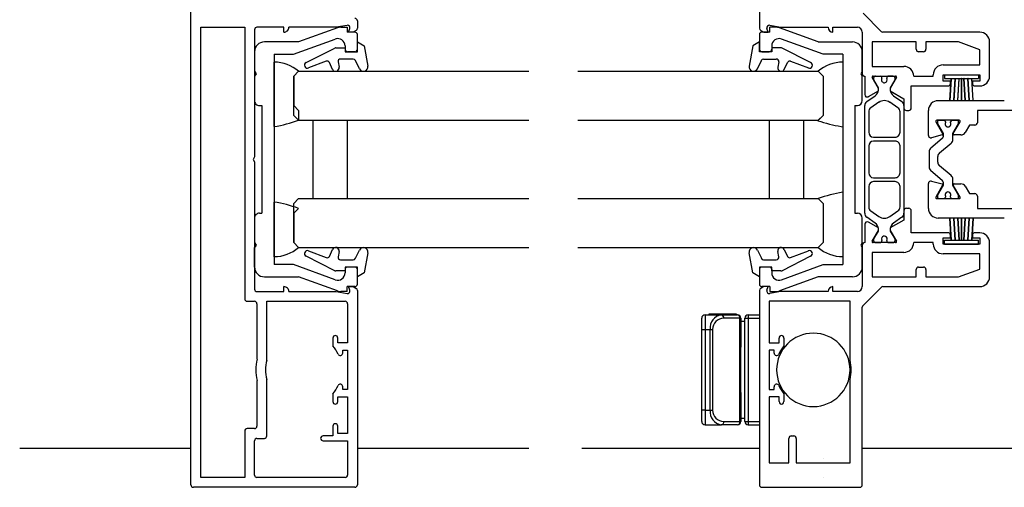
# Model space of a CAD drawing. Units: millimetres. Extents: x 13 to 1710, y 207 to 1123.
# Drawn here: x 920 to 1121, y 445 to 541 of the extents above; entities that cross this region are included whole.
import ezdxf

# ---------------------------------------------------------------- set-up
doc = ezdxf.new("R2010")
doc.units = ezdxf.units.MM
doc.linetypes.add('SLD-Solid', pattern=[0])
doc.layers.add('CenBlock', color=6, linetype='Continuous')

msp = doc.modelspace()

# ---------------------------------------------------------------- linework, layer by layer
at = {"color": 7, "linetype": 'Continuous', "lineweight": 25}
for p, q in [((1070.87, 578.65), (1070.87, 538.94)), ((954.75, 445.65), (954.75, 563.15)), ((1095.72, 538.29), (1092.02, 542)), ((956.75, 539.15), (965.75, 539.15)), ((956.75, 447.15), (956.75, 539.15)), ((965.75, 539.15), (965.75, 483.65)), ((973.75, 539.15), (968.25, 539.15)), ((973.75, 538.15), (973.75, 539.15)), ((984.43, 539.15), (974.75, 539.15)), ((984.66, 539.03), (976.75, 536.15)), ((986.66, 539.54), (984.43, 539.15)), ((985.34, 539.15), (986.65, 539.15)), ((986.65, 539.15), (986.65, 538.15)), ((988.75, 540.45), (988.75, 538.94)), ((1072.96, 539.55), (1075.25, 539.15)), ((1072.97, 538.15), (1072.97, 539.15)), ((1074.28, 539.15), (1072.97, 539.15)), ((1082.87, 536.15), (1074.96, 539.03)), ((1075.25, 539.15), (1084.87, 539.15)), ((1085.87, 539.15), (1090.87, 539.15)), ((1085.87, 538.15), (1085.87, 539.15)), ((967.75, 538.65), (967.75, 512.67)), ((988.25, 538.15), (986.65, 538.15)), ((986.95, 538.15), (987.21, 538.88)), ((987.88, 538.15), (986.95, 538.15)), ((988.5, 538.5), (987.88, 538.15)), ((988.75, 534.65), (988.75, 537.65)), ((1070.87, 537.65), (1070.87, 534.65)), ((1071.12, 538.5), (1071.74, 538.15)), ((1072.97, 538.15), (1071.37, 538.15)), ((1071.74, 538.15), (1072.67, 538.15)), ((1072.67, 538.15), (1072.4, 538.89)), ((1091.87, 538.15), (1091.87, 529.65)), ((1115.87, 538.15), (1096.08, 538.15)), ((976.75, 536.15), (969.75, 536.15)), ((975.73, 533.65), (984.23, 536.74)), ((978.3, 531.93), (984.14, 534.9)), ((984.36, 534.95), (986.25, 534.95)), ((986.25, 535.33), (986.25, 534.65)), ((986.25, 534.95), (986.25, 534.15)), ((988.75, 534.15), (988.75, 536.15)), ((988.75, 536.15), (990.13, 535.35)), ((990.13, 535.35), (990.86, 531.2)), ((1069.49, 535.35), (1068.75, 531.2)), ((1070.87, 536.15), (1069.49, 535.35)), ((1070.87, 534.15), (1070.87, 536.15)), ((1073.37, 535.33), (1073.37, 534.65)), ((1073.37, 534.95), (1073.37, 534.15)), ((1075.26, 534.95), (1073.37, 534.95)), ((1083.89, 533.65), (1075.38, 536.74)), ((1081.32, 531.93), (1075.47, 534.9)), ((1082.87, 536.15), (1089.87, 536.15)), ((1093.87, 536.15), (1093.87, 531.15)), ((1102.87, 536.15), (1093.87, 536.15)), ((1102.87, 534.65), (1102.87, 536.15)), ((1111.52, 536.15), (1104.87, 536.15)), ((1104.87, 536.15), (1104.87, 534.65)), ((1115.87, 534.56), (1111.52, 536.15)), ((1117.87, 529.15), (1117.87, 536.15)), ((967.75, 534.15), (967.75, 530.17)), ((971.75, 533.65), (975.73, 533.65)), ((971.75, 533.65), (971.75, 490.65)), ((986.25, 534.15), (988.75, 534.15)), ((988.25, 534.15), (986.75, 534.15)), ((1073.37, 534.15), (1070.87, 534.15)), ((1071.37, 534.15), (1072.87, 534.15)), ((1087.87, 533.65), (1083.89, 533.65)), ((1087.87, 533.65), (1087.87, 490.65)), ((1091.87, 530.17), (1091.87, 534.15)), ((1104.37, 534.15), (1103.37, 534.15)), ((1115.87, 531.45), (1115.87, 534.56)), ((971.75, 518.86), (971.75, 532.02)), ((982.39, 532.21), (978.77, 530.83)), ((983.68, 530.55), (983.03, 531.96)), ((984.81, 532.06), (985.01, 530.97)), ((987.92, 532.65), (985.31, 532.65)), ((989.16, 530.67), (988.37, 532.36)), ((1070.46, 530.67), (1071.25, 532.36)), ((1071.7, 532.65), (1074.31, 532.65)), ((1074.8, 532.06), (1074.61, 530.97)), ((1075.94, 530.55), (1076.59, 531.96)), ((1077.22, 532.21), (1080.85, 530.83)), ((1087.87, 532.02), (1087.87, 518.83)), ((1093.87, 531.15), (1100.37, 531.15)), ((1108.37, 531.45), (1115.87, 531.45)), ((967.75, 530.17), (968.05, 529.65)), ((968.05, 529.65), (967.75, 529.13)), ((967.75, 529.13), (967.75, 524.15)), ((976.75, 530.15), (975.75, 529.15)), ((976.75, 530.15), (975.75, 529.15)), ((975.75, 529.15), (975.75, 523.15)), ((975.75, 521.15), (975.75, 529.15)), ((976.75, 530.15), (1023.77, 530.15)), ((1033.77, 530.15), (1082.87, 530.15)), ((1083.87, 529.15), (1082.87, 530.15)), ((1083.87, 529.15), (1082.87, 530.15)), ((1083.87, 529.15), (1083.87, 521.12)), ((1083.87, 529.15), (1083.87, 521.15)), ((1091.87, 530.17), (1091.57, 529.65)), ((1091.57, 529.65), (1091.87, 529.13)), ((1091.87, 524.15), (1091.87, 529.13)), ((1092.37, 529.15), (1092.37, 525.4)), ((1094.07, 529.15), (1098.67, 529.15)), ((1094.55, 529.15), (1095.55, 529.15)), ((1098.2, 529.15), (1097.2, 529.15)), ((1102.37, 529.15), (1106.37, 529.15)), ((1106.37, 529.15), (1106.37, 529.45)), ((1108.37, 529.45), (1115.87, 529.45)), ((1108.37, 528.15), (1108.37, 529.45)), ((1108.67, 529.45), (1108.67, 528.65)), ((1108.67, 529.45), (1115.57, 529.45)), ((1115.57, 529.45), (1115.57, 528.65)), ((1115.87, 529.45), (1115.87, 528.15)), ((1095.17, 526.64), (1093.9, 528.85)), ((1094.25, 528.4), (1094.25, 528.85)), ((1095.17, 526.79), (1094.25, 528.4)), ((1095.85, 528.69), (1095.85, 528.85)), ((1096.9, 528.85), (1096.9, 528.69)), ((1098.84, 528.85), (1097.57, 526.64)), ((1098.5, 528.4), (1097.57, 526.79)), ((1098.5, 528.85), (1098.5, 528.4)), ((1101.87, 527.15), (1109.37, 527.15)), ((1101.87, 522.65), (1101.87, 527.15)), ((1109.87, 528.15), (1108.37, 528.15)), ((1108.67, 528.65), (1115.57, 528.65)), ((1109.76, 524.15), (1110.02, 528.65)), ((1109.81, 524.14), (1110.07, 528.64)), ((1109.87, 527.65), (1109.87, 528.15)), ((1110.07, 528.64), (1110.02, 528.65)), ((1110.56, 524.15), (1110.82, 528.65)), ((1110.61, 524.14), (1110.87, 528.64)), ((1110.87, 528.64), (1110.82, 528.65)), ((1111.36, 524.15), (1111.62, 528.65)), ((1111.41, 524.14), (1111.67, 528.64)), ((1111.67, 528.64), (1111.62, 528.65)), ((1112.12, 524.15), (1112.12, 528.65)), ((1112.17, 528.65), (1112.12, 528.65)), ((1112.17, 524.15), (1112.17, 528.65)), ((1112.88, 524.15), (1112.62, 528.65)), ((1112.67, 528.65), (1112.62, 528.65)), ((1112.93, 524.15), (1112.67, 528.65)), ((1113.68, 524.15), (1113.42, 528.65)), ((1113.47, 528.65), (1113.42, 528.65)), ((1113.73, 524.15), (1113.47, 528.65)), ((1114.27, 528.65), (1114.22, 528.65)), ((1114.48, 524.15), (1114.22, 528.65)), ((1114.53, 524.15), (1114.27, 528.65)), ((1114.37, 528.15), (1114.37, 527.65)), ((1115.87, 528.15), (1114.37, 528.15)), ((1114.87, 527.15), (1115.87, 527.15)), ((1092.8, 523.95), (1094.53, 525.16)), ((1093.12, 524.97), (1095.15, 526.14)), ((1095.15, 526.14), (1095.17, 526.64)), ((1095.17, 526.39), (1095.17, 526.79)), ((1097.57, 526.79), (1097.57, 526.39)), ((1097.57, 526.64), (1097.59, 526.14)), ((1097.59, 526.14), (1100.37, 524.53)), ((1098.21, 525.16), (1099.94, 523.95)), ((968.75, 523.15), (969.25, 523.15)), ((969.25, 523.15), (969.25, 501.15)), ((975.75, 523.15), (976.75, 522.15)), ((1090.37, 523.15), (1090.87, 523.15)), ((1090.37, 523.15), (1090.37, 501.15)), ((1092.37, 501.17), (1092.37, 523.13)), ((1095.22, 523.81), (1093.6, 522.67)), ((1099.14, 522.67), (1097.52, 523.81)), ((1100.37, 524.53), (1100.37, 522.65)), ((1100.37, 523.13), (1100.37, 501.17)), ((1107.37, 524.15), (1120.87, 524.15)), ((1109.76, 524.15), (1109.81, 524.14)), ((1110.56, 524.15), (1110.61, 524.14)), ((1111.36, 524.15), (1111.41, 524.14)), ((1112.12, 524.15), (1112.17, 524.15)), ((1112.88, 524.15), (1112.93, 524.15)), ((1113.68, 524.15), (1113.73, 524.15)), ((1114.48, 524.15), (1114.53, 524.15)), ((975.75, 521.15), (976.75, 520.15)), ((976.75, 522.15), (976.75, 520.15)), ((1082.8, 520.05), (1083.87, 521.12)), ((1082.87, 520.15), (1083.87, 521.15)), ((1093.17, 521.86), (1093.17, 517.7)), ((1099.57, 517.7), (1099.57, 521.86)), ((1100.87, 522.15), (1101.37, 522.15)), ((1105.37, 517.06), (1105.37, 522.15)), ((1126.87, 522.15), (1115.37, 522.15)), ((1115.37, 522.15), (1115.37, 519.65)), ((976.75, 520.15), (1023.77, 520.15)), ((979.75, 504.15), (979.75, 520.15)), ((979.75, 520.15), (986.75, 520.15)), ((986.75, 504.15), (986.75, 520.15)), ((1033.77, 520.15), (1082.87, 520.15)), ((1072.87, 520.15), (1072.87, 504.15)), ((1072.87, 520.15), (1079.87, 520.15)), ((1079.87, 520.15), (1079.87, 504.15)), ((1087.55, 518.88), (1087.87, 518.83)), ((1106.9, 519.85), (1108.28, 517.45)), ((1111.67, 520.15), (1107.07, 520.15)), ((1107.25, 519.95), (1107.25, 519.4)), ((1107.25, 519.4), (1108.37, 517.45)), ((1107.45, 520.15), (1108.55, 520.15)), ((1108.85, 519.85), (1108.85, 519.69)), ((1109.9, 519.69), (1109.9, 519.85)), ((1110.2, 520.15), (1111.3, 520.15)), ((1110.37, 517.45), (1111.5, 519.4)), ((1110.46, 517.45), (1111.84, 519.85)), ((1111.5, 519.4), (1111.5, 519.95)), ((1113.75, 519.15), (1112.88, 517.65)), ((1114.87, 519.15), (1113.75, 519.15)), ((1108.16, 517.15), (1106, 516.57)), ((1108.37, 517.45), (1108.37, 516.79)), ((1110.37, 516.22), (1110.37, 517.45)), ((1112.02, 517.15), (1110.63, 517.15)), ((1093.17, 514.9), (1093.17, 509.4)), ((1094.17, 516.7), (1098.57, 516.7)), ((1098.57, 515.9), (1094.17, 515.9)), ((1099.57, 509.4), (1099.57, 514.9)), ((1108.19, 516.41), (1105.85, 514.45)), ((1107.65, 513.48), (1110.01, 515.46)), ((1105.5, 513.68), (1105.5, 510.61)), ((967.75, 512.67), (967.45, 512.15)), ((967.45, 512.15), (967.75, 511.63)), ((967.75, 511.63), (967.75, 485.65)), ((1107.3, 511.58), (1107.3, 512.71)), ((1110.01, 508.84), (1107.65, 510.82)), ((1105.85, 509.85), (1108.19, 507.88)), ((1094.17, 508.4), (1098.57, 508.4)), ((1098.57, 507.6), (1094.17, 507.6)), ((1105.37, 502.15), (1105.37, 507.24)), ((1106, 507.72), (1108.16, 507.14)), ((1108.28, 506.85), (1106.9, 504.45)), ((1108.37, 506.85), (1107.25, 504.9)), ((1108.37, 507.5), (1108.37, 506.85)), ((1110.37, 506.85), (1110.37, 508.07)), ((1111.5, 504.9), (1110.37, 506.85)), ((1111.84, 504.45), (1110.46, 506.85)), ((1110.63, 507.15), (1112.02, 507.15)), ((1087.87, 505.44), (1087.87, 492.27)), ((1093.17, 506.6), (1093.17, 502.44)), ((1099.57, 502.44), (1099.57, 506.6)), ((1107.25, 504.9), (1107.25, 504.35)), ((1111.5, 504.35), (1111.5, 504.9)), ((1112.88, 506.65), (1113.75, 505.15)), ((1113.75, 505.15), (1114.87, 505.15)), ((971.75, 492.27), (971.75, 503.44)), ((976.75, 504.15), (975.75, 503.15)), ((975.75, 495.15), (975.75, 503.15)), ((976.75, 504.15), (1023.77, 504.15)), ((979.75, 504.15), (986.75, 504.15)), ((1033.77, 504.15), (1082.87, 504.15)), ((1072.87, 504.15), (1079.87, 504.15)), ((1082.87, 504.15), (1083.87, 503.15)), ((1083.87, 503.15), (1082.87, 504.15)), ((1083.87, 503.15), (1083.87, 495.15)), ((1083.87, 503.15), (1083.87, 495.15)), ((1107.07, 504.15), (1111.67, 504.15)), ((1107.45, 504.15), (1108.55, 504.15)), ((1108.85, 504.61), (1108.85, 504.45)), ((1109.9, 504.45), (1109.9, 504.61)), ((1110.2, 504.15), (1111.3, 504.15)), ((1115.37, 504.65), (1115.37, 502.15)), ((968.75, 501.15), (969.25, 501.15)), ((976.75, 502.15), (975.75, 501.15)), ((975.75, 501.15), (975.75, 495.15)), ((1090.37, 501.15), (1090.87, 501.15)), ((1093.6, 501.62), (1095.22, 500.48)), ((1097.52, 500.48), (1099.14, 501.62)), ((1100.37, 501.65), (1100.37, 499.76)), ((1101.37, 502.15), (1100.87, 502.15)), ((1101.87, 497.15), (1101.87, 501.65)), ((1115.37, 502.15), (1126.87, 502.15)), ((967.75, 500.15), (967.75, 495.17)), ((1091.87, 495.17), (1091.87, 500.15)), ((1092.37, 498.89), (1092.37, 495.15)), ((1094.53, 499.13), (1092.8, 500.35)), ((1095.15, 498.15), (1093.12, 499.33)), ((1100.37, 499.76), (1097.59, 498.15)), ((1099.94, 500.35), (1098.21, 499.13)), ((1120.87, 500.15), (1107.37, 500.15)), ((1109.76, 500.15), (1109.71, 500.14)), ((1109.71, 500.14), (1109.97, 495.64)), ((1109.76, 500.15), (1110.02, 495.65)), ((1110.56, 500.15), (1110.51, 500.14)), ((1110.51, 500.14), (1110.77, 495.64)), ((1110.56, 500.15), (1110.82, 495.65)), ((1111.36, 500.15), (1111.31, 500.14)), ((1111.31, 500.14), (1111.57, 495.64)), ((1111.36, 500.15), (1111.62, 495.65)), ((1112.07, 500.15), (1112.07, 495.65)), ((1112.12, 500.15), (1112.07, 500.15)), ((1112.12, 500.15), (1112.12, 495.65)), ((1112.83, 500.15), (1112.57, 495.65)), ((1112.88, 500.15), (1112.62, 495.65)), ((1112.88, 500.15), (1112.83, 500.15)), ((1113.63, 500.15), (1113.37, 495.65)), ((1113.68, 500.15), (1113.42, 495.65)), ((1113.68, 500.15), (1113.63, 500.15)), ((1114.43, 500.15), (1114.17, 495.65)), ((1114.48, 500.15), (1114.22, 495.65)), ((1114.48, 500.15), (1114.43, 500.15)), ((1093.9, 495.45), (1095.17, 497.65)), ((1094.25, 495.9), (1095.17, 497.5)), ((1095.17, 497.5), (1095.17, 497.91)), ((1095.17, 497.65), (1095.17, 497.91)), ((1097.57, 497.91), (1097.57, 497.5)), ((1097.57, 497.91), (1097.57, 497.65)), ((1097.57, 497.65), (1098.84, 495.45)), ((1097.57, 497.5), (1098.5, 495.9)), ((1109.37, 497.15), (1101.87, 497.15)), ((1115.87, 497.15), (1114.87, 497.15)), ((967.75, 495.17), (968.05, 494.65)), ((975.75, 495.15), (976.75, 494.15)), ((975.75, 495.15), (976.75, 494.15)), ((1082.87, 494.15), (1083.87, 495.15)), ((1082.87, 494.15), (1083.87, 495.15)), ((1091.87, 495.17), (1091.57, 494.65)), ((1098.67, 495.15), (1094.07, 495.15)), ((1094.25, 495.45), (1094.25, 495.9)), ((1094.55, 495.15), (1095.55, 495.15)), ((1095.85, 495.45), (1095.85, 495.61)), ((1096.9, 495.61), (1096.9, 495.45)), ((1097.2, 495.15), (1098.2, 495.15)), ((1098.5, 495.9), (1098.5, 495.45)), ((1106.37, 495.15), (1102.37, 495.15)), ((1106.37, 494.85), (1106.37, 495.15)), ((1108.37, 496.15), (1109.87, 496.15)), ((1108.37, 494.85), (1108.37, 496.15)), ((1115.87, 494.85), (1108.37, 494.85)), ((1108.67, 495.65), (1115.57, 495.65)), ((1108.67, 494.85), (1108.67, 495.65)), ((1108.67, 494.85), (1115.57, 494.85)), ((1109.87, 496.15), (1109.87, 496.65)), ((1109.97, 495.64), (1110.02, 495.65)), ((1110.77, 495.64), (1110.82, 495.65)), ((1111.57, 495.64), (1111.62, 495.65)), ((1112.07, 495.65), (1112.12, 495.65)), ((1112.57, 495.65), (1112.62, 495.65)), ((1113.37, 495.65), (1113.42, 495.65)), ((1114.17, 495.65), (1114.22, 495.65)), ((1114.37, 496.65), (1114.37, 496.15)), ((1114.37, 496.15), (1115.87, 496.15)), ((1115.57, 494.85), (1115.57, 495.65)), ((1115.87, 496.15), (1115.87, 494.85)), ((1117.87, 488.15), (1117.87, 495.15)), ((968.05, 494.65), (967.75, 494.13)), ((967.75, 490.15), (967.75, 494.13)), ((976.75, 494.15), (1023.77, 494.15)), ((978.77, 493.46), (982.39, 492.08)), ((983.03, 492.33), (983.68, 493.74)), ((985.01, 493.33), (984.81, 492.23)), ((988.37, 491.94), (989.16, 493.63)), ((990.86, 493.09), (990.13, 488.95)), ((1033.77, 494.15), (1082.87, 494.15)), ((1069.49, 488.95), (1068.75, 493.09)), ((1070.46, 493.63), (1071.25, 491.94)), ((1074.8, 492.23), (1074.61, 493.33)), ((1075.94, 493.74), (1076.59, 492.33)), ((1077.22, 492.08), (1080.85, 493.46)), ((1091.57, 494.65), (1091.87, 494.13)), ((1091.87, 494.65), (1091.87, 486.15)), ((1091.87, 490.15), (1091.87, 494.13)), ((1100.37, 493.15), (1093.87, 493.15)), ((1093.87, 493.15), (1093.87, 488.15)), ((1115.87, 492.85), (1108.37, 492.85)), ((1115.87, 489.73), (1115.87, 492.85)), ((984.14, 489.4), (978.3, 492.36)), ((985.31, 491.65), (987.92, 491.65)), ((1071.7, 491.65), (1074.31, 491.65)), ((1081.32, 492.36), (1075.47, 489.4)), ((975.73, 490.65), (971.75, 490.65)), ((984.23, 487.55), (975.73, 490.65)), ((986.25, 489.35), (984.36, 489.35)), ((988.75, 490.15), (986.25, 490.15)), ((986.25, 490.15), (986.25, 489.35)), ((986.25, 489.65), (986.25, 488.96)), ((988.25, 490.15), (986.75, 490.15)), ((988.75, 488.15), (988.75, 490.15)), ((988.75, 486.65), (988.75, 489.65)), ((990.13, 488.95), (988.75, 488.15)), ((1070.87, 488.15), (1069.49, 488.95)), ((1073.37, 490.15), (1070.87, 490.15)), ((1070.87, 490.15), (1070.87, 488.15)), ((1070.87, 489.65), (1070.87, 486.65)), ((1072.87, 490.15), (1071.37, 490.15)), ((1073.37, 489.35), (1073.37, 490.15)), ((1073.37, 489.65), (1073.37, 488.96)), ((1075.26, 489.35), (1073.37, 489.35)), ((1075.38, 487.55), (1083.89, 490.65)), ((1083.89, 490.65), (1087.87, 490.65)), ((1102.87, 488.15), (1102.87, 489.65)), ((1103.37, 490.15), (1104.37, 490.15)), ((1104.87, 489.65), (1104.87, 488.15)), ((1111.52, 488.15), (1115.87, 489.73)), ((969.75, 488.15), (976.75, 488.15)), ((984.66, 485.27), (976.75, 488.15)), ((1082.87, 488.15), (1074.96, 485.27)), ((1089.87, 488.15), (1082.87, 488.15)), ((1093.87, 488.15), (1102.87, 488.15)), ((1104.87, 488.15), (1111.52, 488.15)), ((968.25, 485.15), (973.75, 485.15)), ((973.75, 485.15), (973.75, 486.15)), ((974.75, 485.15), (984.43, 485.15)), ((984.43, 485.15), (986.66, 484.75)), ((986.65, 485.15), (985.34, 485.15)), ((988.25, 486.15), (986.65, 486.15)), ((986.65, 485.15), (986.65, 486.15)), ((987.21, 485.42), (986.95, 486.15)), ((986.95, 486.15), (987.88, 486.15)), ((987.88, 486.15), (988.5, 485.79)), ((988.75, 485.36), (988.75, 445.65)), ((1070.87, 485.36), (1070.87, 445.65)), ((1071.74, 486.15), (1071.12, 485.79)), ((1072.97, 486.15), (1071.37, 486.15)), ((1072.67, 486.15), (1071.74, 486.15)), ((1072.4, 485.41), (1072.67, 486.15)), ((1075.25, 485.15), (1072.96, 484.74)), ((1072.97, 486.15), (1072.97, 485.15)), ((1072.97, 485.15), (1074.28, 485.15)), ((1084.87, 485.15), (1075.25, 485.15)), ((1085.87, 485.15), (1085.87, 486.15)), ((1090.87, 485.15), (1085.87, 485.15)), ((1092.02, 482.29), (1095.72, 486)), ((1096.08, 486.15), (1115.87, 486.15)), ((966.25, 483.15), (967.75, 483.15)), ((968.25, 482.65), (968.25, 471.34)), ((970.25, 483.15), (986.25, 483.15)), ((970.25, 471.1), (970.25, 483.15)), ((986.75, 482.65), (986.75, 474.65)), ((1089.37, 483.15), (1072.87, 483.15)), ((1072.87, 483.15), (1072.87, 474.65)), ((1089.37, 471.1), (1089.37, 483.15)), ((1091.87, 445.65), (1091.87, 481.94)), ((1059.07, 477.4), (1059.07, 479.7)), ((1059.77, 480.4), (1059.77, 477.4)), ((1059.77, 480.4), (1063.08, 480.4)), ((1060.56, 480.5), (1060.56, 480.4)), ((1063.41, 480.5), (1060.56, 480.5)), ((1063.08, 480.4), (1066.37, 480.4)), ((1063.41, 480.5), (1063.41, 480.4)), ((1066.17, 480.5), (1063.41, 480.5)), ((1066.87, 479.7), (1063.58, 479.7)), ((1066.17, 480.5), (1066.17, 480.4)), ((1066.87, 458.6), (1066.87, 479.7)), ((1066.87, 479.7), (1067.07, 479.7)), ((1067.07, 479.7), (1067.07, 473.75)), ((1067.87, 479), (1067.07, 479)), ((1067.87, 458.6), (1067.87, 479.7)), ((1067.87, 479.7), (1068.57, 479.7)), ((1068.57, 480.4), (1068.57, 479.7)), ((1068.57, 480.4), (1070.87, 480.4)), ((1068.57, 479.7), (1068.57, 458.6)), ((1068.57, 479.7), (1070.87, 479.7)), ((1059.07, 477.4), (1059.77, 477.4)), ((1059.07, 460.9), (1059.07, 477.4)), ((1059.77, 477.4), (1059.77, 460.9)), ((1059.77, 477.4), (1060.78, 477.4)), ((1060.78, 477.4), (1061.28, 477.4)), ((1060.78, 460.9), (1060.78, 477.4)), ((1061.28, 477.4), (1061.28, 460.9)), ((983.75, 475.65), (983.75, 474.05)), ((984.75, 474.65), (984.75, 475.65)), ((986.75, 474.65), (984.75, 474.65)), ((1072.87, 474.65), (1074.87, 474.65)), ((1074.87, 474.65), (1074.87, 475.65)), ((1075.87, 475.65), (1075.87, 474.05)), ((985.75, 473.15), (986.75, 473.15)), ((985.75, 472.58), (985.75, 473.15)), ((986.75, 473.15), (986.75, 465.15)), ((1067.07, 464.55), (1067.07, 473.75)), ((1073.87, 473.15), (1072.87, 473.15)), ((1072.87, 473.15), (1072.87, 465.15)), ((1073.87, 472.58), (1073.87, 473.15)), ((968.25, 466.95), (968.25, 457.65)), ((970.25, 455.65), (970.25, 467.19)), ((1089.37, 450.15), (1089.37, 467.19)), ((985.75, 465.15), (985.75, 465.71)), ((986.75, 465.15), (985.75, 465.15)), ((1067.07, 464.55), (1067.07, 458.6)), ((1072.87, 465.15), (1073.87, 465.15)), ((1073.87, 465.15), (1073.87, 465.71)), ((983.75, 464.24), (983.75, 462.65)), ((984.75, 463.65), (986.75, 463.65)), ((984.75, 462.65), (984.75, 463.65)), ((986.75, 463.65), (986.75, 456.15)), ((1074.87, 463.65), (1072.87, 463.65)), ((1072.87, 463.65), (1072.87, 450.15)), ((1074.87, 462.65), (1074.87, 463.65)), ((1075.87, 464.24), (1075.87, 462.65)), ((1059.77, 460.9), (1059.07, 460.9)), ((1059.07, 458.6), (1059.07, 460.9)), ((1059.77, 460.9), (1059.77, 457.9)), ((1059.77, 460.9), (1060.78, 460.9)), ((1060.78, 460.9), (1061.28, 460.9)), ((1063.58, 458.6), (1066.87, 458.6)), ((1066.87, 458.6), (1067.07, 458.6)), ((1067.07, 459.3), (1067.87, 459.3)), ((1067.87, 458.6), (1068.57, 458.6)), ((1068.57, 458.6), (1070.87, 458.6)), ((1068.57, 458.6), (1068.57, 457.9)), ((965.75, 456.65), (965.75, 447.15)), ((967.75, 457.15), (966.25, 457.15)), ((983.75, 457.65), (983.75, 455.65)), ((984.75, 456.15), (984.75, 457.65)), ((1059.77, 457.9), (1063.08, 457.9)), ((1066.37, 457.9), (1063.08, 457.9)), ((1068.57, 457.9), (1070.87, 457.9)), ((967.75, 447.65), (967.75, 454.65)), ((968.25, 455.15), (969.75, 455.15)), ((983.75, 455.65), (981.75, 455.65)), ((981.75, 454.65), (986.75, 454.65)), ((986.75, 456.15), (984.75, 456.15)), ((986.75, 454.65), (986.75, 447.65)), ((1076.87, 450.15), (1076.87, 455.15)), ((1077.37, 455.65), (1077.87, 455.65)), ((1078.37, 455.15), (1078.37, 450.15)), ((1083.87, 451.09), (1083.88, 451.09)), ((1072.87, 450.15), (1076.87, 450.15)), ((1078.37, 450.15), (1089.37, 450.15)), ((965.75, 447.15), (956.75, 447.15)), ((986.25, 447.15), (968.25, 447.15)), ((1083.88, 447.09), (1083.87, 447.09)), ((988.25, 445.15), (955.25, 445.15)), ((1071.37, 445.15), (1091.37, 445.15))]:
    msp.add_line(p, q, dxfattribs=at)
for centre, major_axis, start_param, end_param in [((988.25, 540.45), (0.353, 0.353), 5.497593, 7.068707), ((968.25, 538.65), (0.354, 0.354), 0.785443, 2.355986), ((973.75, 539.15), (-0.707, 0.707), 2.356155, 3.926984), ((985.34, 537.15), (1.41, 1.41), 0.785314, 1.134559), ((986.74, 539.05), (-0.354, 0.354), 3.577801, 5.672298), ((988.25, 538.94), (-0.354, 0.354), 2.879927, 3.926917), ((1071.37, 538.94), (0.354, 0.354), 2.356181, 3.403397), ((1072.87, 539.06), (-0.354, 0.354), -0.959924, 1.134459), ((1074.28, 537.15), (-1.41, 1.41), -1.134463, -0.785401), ((1085.87, 539.15), (0.707, 0.707), 2.356195, 3.92699), ((1090.87, 538.15), (0.707, 0.707), 5.497788, 7.068583), ((984.75, 535.33), (-1.06, 1.06), 3.92703, 5.846841), ((988.25, 537.65), (-0.353, 0.353), 3.926793, 5.497911), ((1071.37, 537.65), (-0.354, 0.354), -0.785398, 0.785406), ((1074.87, 535.33), (-1.06, 1.06), -1.134464, 0.785397), ((1096.08, 538.65), (0.354, 0.354), 3.141586, 3.926995), ((1115.87, 536.15), (-1.41, 1.41), 3.926991, 5.497787), ((969.75, 534.15), (-1.41, 1.41), -0.785438, 0.785391), ((984.36, 534.45), (0.353, 0.353), 0.78523, 1.23293), ((1075.26, 534.45), (-0.354, 0.354), -1.232592, -0.785398), ((1089.87, 534.15), (1.41, 1.41), 5.497788, 7.068583), ((986.75, 534.65), (-0.353, 0.353), 0.7852, 2.356318), ((988.25, 534.65), (-0.353, 0.353), 2.356071, 3.927189), ((1071.37, 534.65), (0.354, 0.354), 2.356187, 3.926991), ((1072.87, 534.65), (-0.354, 0.354), 2.356187, 3.926998), ((1103.37, 534.65), (-0.354, 0.354), 0.785397, 2.356194), ((1104.37, 534.65), (-0.354, 0.354), 2.356195, 3.926992), ((971.73, 524.36), (5.42, 5.42), 0.071001, 0.782725), ((978.54, 531.38), (-0.424, 0.424), -0.379081, 2.762467), ((982.57, 531.75), (0.354, 0.354), 5.934146, 7.433934), ((984.32, 530.85), (-0.495, 0.495), 1.221709, 4.101581), ((985.31, 532.15), (-0.353, 0.353), -0.785476, 0.960148), ((987.92, 532.15), (-0.353, 0.353), 4.363007, 5.498023), ((989.98, 531.05), (-0.636, 0.636), 1.221731, 4.10154), ((1069.64, 531.05), (0.636, 0.636), 2.181665, 5.061453), ((1071.7, 532.15), (0.354, 0.354), 0.78541, 1.919849), ((1074.31, 532.15), (-0.354, 0.354), 3.752461, 5.497786), ((1075.3, 530.85), (-0.495, 0.495), 0.610867, 3.490656), ((1077.05, 531.75), (0.354, 0.354), 0.420031, 1.91986), ((1081.08, 531.38), (-0.424, 0.424), 1.949916, 5.091504), ((1087.89, 524.36), (5.42, 5.42), 0.78808, 1.499786), ((1100.37, 529.15), (-1.41, 1.41), 3.926991, 5.497788), ((1108.37, 529.45), (-1.41, 1.41), -0.785398, 0.785398), ((1092.37, 529.65), (-0.354, 0.354), 0.785394, 2.356202), ((1094.07, 528.95), (0.141, 0.141), 0.785405, 2.879788), ((1094.55, 528.85), (-0.212, 0.212), -0.785402, 0.785408), ((1095.55, 528.85), (-0.212, 0.212), 3.926992, 5.49778), ((1097.2, 528.85), (-0.212, 0.212), -0.785402, 0.785408), ((1098.2, 528.85), (-0.212, 0.212), 3.926992, 5.49778), ((1098.67, 528.95), (-0.141, 0.141), 3.403397, 5.497775), ((1115.87, 529.15), (-1.41, 1.41), 2.356195, 3.926991), ((1096.38, 528.41), (0.424, 0.424), 1.873366, 5.014961), ((1096.37, 528.4), (0.424, 0.424), 5.037496, 6.003142), ((1109.37, 527.65), (0.354, 0.354), 3.926991, 5.497788), ((1114.87, 527.65), (0.354, 0.354), 2.356195, 3.92699), ((1092.87, 525.4), (0.354, 0.354), 2.356192, 4.450592), ((1093.67, 526.39), (-1.06, 1.06), 2.967063, 3.926989), ((1099.07, 526.39), (1.06, 1.06), 2.356195, 3.316126), ((968.75, 524.15), (0.707, 0.707), 2.356202, 3.92703), ((1090.87, 524.15), (-0.707, 0.707), 2.356195, 3.92699), ((1093.37, 523.13), (0.707, 0.707), 1.396261, 2.356198), ((1096.37, 522.17), (1.41, 1.41), 0.174533, 1.396263), ((1099.37, 523.13), (-0.707, 0.707), 3.92699, 4.886923), ((1107.37, 522.15), (1.41, 1.41), 0.785398, 2.356195), ((1094.17, 521.86), (0.707, 0.707), 1.396263, 2.356193), ((1098.57, 521.86), (0.707, 0.707), 5.497787, 6.457717), ((1100.87, 522.65), (0.354, 0.354), 2.356195, 3.92699), ((1101.37, 522.65), (-0.354, 0.354), 2.356195, 3.92699), ((967.29, 546.44), (-19.76, 19.76), 2.516459, 2.701516), ((1092.33, 548.44), (-21.17, 21.17), 2.032407, 2.195938), ((1107.07, 519.95), (0.141, 0.141), 0.785398, 2.879794), ((1107.45, 519.95), (-0.141, 0.141), -0.785404, 0.785402), ((1108.55, 519.85), (0.212, 0.212), 5.497787, 7.068583), ((1109.37, 519.4), (0.424, 0.424), 1.850834, 6.003148), ((1110.2, 519.85), (0.212, 0.212), 0.785399, 2.356193), ((1111.3, 519.95), (0.141, 0.141), 5.497787, 7.068586), ((1111.67, 519.95), (-0.141, 0.141), 3.403391, 5.497788), ((1114.87, 519.65), (-0.354, 0.354), 2.356193, 3.926992), ((1094.17, 517.7), (0.707, 0.707), 2.356195, 3.926991), ((1098.57, 517.7), (-0.707, 0.707), 2.356194, 3.926992), ((1105.87, 517.06), (0.354, 0.354), 2.356195, 4.188789), ((1108.11, 517.35), (0.141, 0.141), 4.188792, 6.021385), ((1107.87, 516.79), (-0.354, 0.354), 3.054325, 3.926992), ((1110.63, 517.35), (0.141, 0.141), 1.832596, 3.926989), ((1112.02, 518.15), (-0.707, 0.707), 2.356195, 3.403391), ((1094.17, 514.9), (0.707, 0.707), 0.785399, 2.356194), ((1098.57, 514.9), (-0.707, 0.707), 3.92699, 5.497787), ((1109.37, 516.22), (-0.707, 0.707), 3.054327, 3.92699), ((1106.5, 513.68), (-0.707, 0.707), -0.087268, 0.785399), ((1108.3, 512.71), (-0.707, 0.707), -0.087268, 0.785399), ((1108.3, 511.58), (0.707, 0.707), 2.356194, 3.22886), ((1094.17, 509.4), (0.707, 0.707), 2.356195, 3.926991), ((1098.57, 509.4), (-0.707, 0.707), 2.356194, 3.926992), ((1106.5, 510.61), (-0.707, 0.707), 0.785397, 1.658064), ((1109.37, 508.07), (-0.707, 0.707), 3.926991, 4.799655), ((1094.17, 506.6), (-0.707, 0.707), -0.785397, 0.785397), ((1098.57, 506.6), (-0.707, 0.707), 3.92699, 5.497787), ((1105.87, 507.24), (-0.354, 0.354), -1.047195, 0.785396), ((1108.11, 506.95), (-0.141, 0.141), 3.403392, 5.235988), ((1107.87, 507.5), (-0.354, 0.354), 3.92699, 4.799657), ((1110.63, 506.95), (0.141, 0.141), 0.785398, 2.879794), ((1112.02, 506.15), (0.707, 0.707), 6.021385, 7.068584), ((1092.33, 477.85), (19.76, 19.76), 0.945655, 1.130727), ((1109.37, 504.9), (0.424, 0.424), 4.992426, 9.144741), ((1114.87, 504.65), (0.354, 0.354), 5.497788, 7.068583), ((967.29, 475.85), (-19.76, 19.76), -1.130719, -0.945663), ((1107.07, 504.35), (0.141, 0.141), 1.832596, 3.926992), ((1107.45, 504.35), (0.141, 0.141), 2.356191, 3.926997), ((1108.55, 504.45), (-0.212, 0.212), 2.356192, 3.926992), ((1110.2, 504.45), (-0.212, 0.212), 0.785398, 2.356197), ((1111.3, 504.35), (-0.141, 0.141), 2.356192, 3.926991), ((1111.67, 504.35), (-0.141, 0.141), 2.356193, 4.45059), ((968.75, 500.15), (-0.707, 0.707), -0.785438, 0.785391), ((1090.87, 500.15), (0.707, 0.707), 5.497788, 7.068583), ((1093.37, 501.17), (0.707, 0.707), 2.356191, 3.316128), ((1094.17, 502.44), (-0.707, 0.707), 0.7854, 1.745329), ((1098.57, 502.44), (0.707, 0.707), 4.537857, 5.497788), ((1099.37, 501.17), (0.707, 0.707), 4.537855, 5.497788), ((1100.87, 501.65), (-0.354, 0.354), -0.785397, 0.785397), ((1101.37, 501.65), (0.354, 0.354), 5.497788, 7.068583), ((1107.37, 502.15), (-1.41, 1.41), 0.785398, 2.356194), ((1092.87, 498.89), (0.354, 0.354), 0.261797, 2.356197), ((1093.67, 497.91), (-1.06, 1.06), 3.926992, 4.886919), ((1096.37, 502.12), (1.41, 1.41), 3.316126, 4.537856), ((1099.07, 497.91), (1.06, 1.06), 1.396263, 2.356194), ((1093.67, 497.91), (-1.06, 1.06), 3.927001, 4.093975), ((1099.07, 497.91), (-1.06, 1.06), 0.618392, 0.785395), ((1109.37, 496.65), (-0.354, 0.354), 3.926992, 5.497787), ((1114.87, 496.65), (0.354, 0.354), 0.785399, 2.356192), ((1115.87, 495.15), (-1.41, 1.41), 3.926991, 5.497788), ((1092.37, 494.65), (-0.354, 0.354), -0.785399, 0.785399), ((1094.07, 495.35), (0.141, 0.141), 1.832596, 3.926994), ((1094.55, 495.45), (0.212, 0.212), 2.35618, 3.927005), ((1095.55, 495.45), (0.212, 0.212), 3.926987, 5.497791), ((1096.37, 495.9), (-0.424, 0.424), 0.325106, 1.290754), ((1096.36, 495.88), (-0.424, 0.424), 3.444166, 6.585755), ((1097.2, 495.45), (0.212, 0.212), 2.35618, 3.927005), ((1098.2, 495.45), (0.212, 0.212), 3.926987, 5.497791), ((1098.67, 495.35), (-0.141, 0.141), 2.356196, 4.45059), ((1100.37, 495.15), (-1.41, 1.41), 2.356194, 3.926992), ((1108.37, 494.85), (-1.41, 1.41), 0.785398, 2.356194), ((971.73, 499.94), (-5.42, 5.42), 2.358867, 3.070592), ((978.54, 492.91), (-0.424, 0.424), -1.191671, 1.949877), ((984.32, 493.45), (-0.495, 0.495), 3.752401, 6.632273), ((989.98, 493.25), (0.636, 0.636), 5.323238, 8.203047), ((1069.64, 493.25), (0.636, 0.636), 5.934121, 8.813909), ((1075.3, 493.45), (0.495, 0.495), 5.934122, 8.813911), ((1081.08, 492.91), (0.222, 0.557), 3.926993, 7.068582), ((1087.89, 499.94), (5.42, 5.42), 3.212603, 3.924309), ((982.57, 492.55), (-0.354, 0.354), 1.990844, 3.490632), ((985.31, 492.15), (-0.353, 0.353), 0.610648, 2.356272), ((987.92, 492.15), (-0.353, 0.353), 2.355959, 3.490975), ((1071.7, 492.15), (-0.354, 0.354), 1.221744, 2.356183), ((1074.31, 492.15), (0.354, 0.354), 3.926992, 5.672317), ((1077.05, 492.55), (-0.354, 0.354), 1.221732, 2.721562), ((969.75, 490.15), (1.41, 1.41), 2.356202, 3.92703), ((984.36, 489.85), (0.353, 0.353), 3.479459, 3.927159), ((984.75, 488.96), (1.06, 1.06), 3.577937, 5.497748), ((986.75, 489.65), (-0.353, 0.353), -0.785522, 0.785593), ((988.25, 489.65), (0.353, 0.353), 5.497593, 7.068707), ((1071.37, 489.65), (-0.354, 0.354), -0.785398, 0.785402), ((1072.87, 489.65), (-0.354, 0.354), 3.926987, 5.497795), ((1074.87, 488.96), (1.06, 1.06), 2.356196, 4.276057), ((1075.26, 489.85), (-0.354, 0.354), 2.356194, 2.803388), ((1089.87, 490.15), (1.41, 1.41), 3.926992, 5.497786), ((1103.37, 489.65), (0.354, 0.354), 0.785399, 2.356192), ((1104.37, 489.65), (-0.354, 0.354), 3.926993, 5.497786), ((988.25, 486.65), (-0.353, 0.353), 2.356071, 3.927189), ((1071.37, 486.65), (0.354, 0.354), 2.356187, 3.926991), ((1115.87, 488.15), (-1.41, 1.41), 2.356195, 3.92699), ((968.25, 485.65), (0.354, 0.354), 2.356403, 3.926946), ((973.75, 485.15), (0.707, 0.707), 5.497794, 7.068623), ((985.34, 487.15), (1.41, 1.41), 3.57783, 3.927075), ((986.74, 485.25), (-0.354, 0.354), 2.181688, 4.276177), ((988.25, 485.36), (-0.354, 0.354), 3.927068, 4.974048), ((1071.37, 485.36), (0.354, 0.354), 1.308998, 2.356204), ((1072.87, 485.23), (0.354, 0.354), 2.007134, 4.101517), ((1074.28, 487.15), (-1.41, 1.41), 2.356197, 2.705259), ((1085.87, 485.15), (0.707, 0.707), 0.785399, 2.356194), ((1090.87, 486.15), (0.707, 0.707), 3.926992, 5.497786), ((1096.08, 485.65), (-0.354, 0.354), -0.785402, 0.000006), ((966.25, 483.65), (-0.354, 0.354), 0.785611, 2.35615), ((967.75, 482.65), (0.354, 0.354), 5.497996, 7.068539), ((986.25, 482.65), (-0.353, 0.353), 3.926793, 5.497911), ((1092.37, 481.94), (0.354, 0.354), 1.570807, 2.356185), ((1059.77, 479.7), (-0.495, 0.495), -0.7854, 0.7854), ((1063.47, 477.72), (1.91, 1.91), 0.928796, 2.475426), ((1063.58, 477.4), (-1.63, 1.63), -0.785401, 0.785399), ((1062.96, 479.78), (-0.442, 0.442), 3.786498, 5.298444), ((1066.25, 479.78), (-0.442, 0.442), 3.786498, 5.298444), ((1066.37, 479.7), (0.495, 0.495), 5.497785, 7.068585), ((1068.57, 479.7), (0.495, 0.495), 0.785396, 2.356196), ((1081.87, 469.15), (5.3, 5.3), 5.497787, 11.780972), ((984.25, 475.65), (-0.354, 0.354), 3.927036, 7.068539), ((1075.37, 475.65), (-0.354, 0.354), 3.926991, 7.068583), ((977.75, 469.15), (-5.48, 5.48), 4.356717, 4.612331), ((985.25, 472.58), (-0.354, 0.354), 1.215075, 3.927031), ((1074.37, 472.58), (0.354, 0.354), 2.356193, 5.068088), ((1081.87, 469.15), (5.48, 5.48), 1.670836, 1.926496), ((977.75, 469.15), (6.89, 6.89), 2.129269, 2.58312), ((977.75, 469.15), (5.48, 5.48), 2.101525, 2.610864), ((1081.87, 469.15), (-5.48, 5.48), 3.672302, 4.181679), ((977.75, 469.15), (-5.48, 5.48), 3.241654, 3.497264), ((985.25, 465.71), (-0.354, 0.354), 3.926951, 6.638906), ((1074.37, 465.71), (0.354, 0.354), 5.927487, 8.639381), ((1081.87, 469.15), (-5.48, 5.48), 1.215098, 1.470753), ((984.25, 462.65), (-0.354, 0.354), 0.785443, 3.926946), ((1075.37, 462.65), (-0.354, 0.354), 0.785398, 3.926991), ((1063.5, 460.6), (1.93, 1.93), 2.247621, 3.772934), ((1063.58, 460.9), (-1.63, 1.63), 0.785399, 2.356194), ((1059.77, 458.6), (-0.495, 0.495), 0.785402, 2.356196), ((1062.96, 458.51), (-0.442, 0.442), 2.555537, 4.067479), ((1066.25, 458.51), (-0.442, 0.442), 2.555537, 4.067479), ((1066.37, 458.6), (0.495, 0.495), 3.926989, 5.497784), ((1068.57, 458.6), (-0.495, 0.495), 0.785402, 2.356196), ((966.25, 456.65), (-0.354, 0.354), -0.785347, 0.785183), ((967.75, 457.65), (-0.354, 0.354), 2.356233, 3.926788), ((984.25, 457.65), (0.354, 0.354), 5.497839, 8.639328), ((968.25, 454.65), (0.354, 0.354), 0.785437, 2.355992), ((969.75, 455.65), (-0.354, 0.354), 2.356471, 3.926788), ((981.75, 455.15), (-0.354, 0.354), -0.785324, 2.35612), ((1077.37, 455.15), (0.354, 0.354), 0.78541, 2.356183), ((1077.87, 455.15), (-0.354, 0.354), 3.92699, 5.497781), ((968.25, 447.65), (-0.354, 0.354), 0.785613, 2.356143), ((986.25, 447.65), (-0.353, 0.353), 2.356077, 3.927183), ((955.25, 445.65), (-0.353, 0.353), 0.785181, 2.356337), ((988.25, 445.65), (0.353, 0.353), 3.926848, 5.498004), ((1071.37, 445.65), (0.354, 0.354), 2.356168, 3.92701), ((1091.37, 445.65), (-0.354, 0.354), 2.356178, 3.927011)]:
    msp.add_ellipse(centre, major_axis=major_axis, ratio=1, start_param=start_param, end_param=end_param, dxfattribs=at)
at = {"layer": 'CenBlock', "linetype": 'SLD-Solid'}
for p, q in [((919.79, 453.15), (954.75, 453.15)), ((988.75, 453.15), (1023.77, 453.15)), ((1034.62, 453.15), (1070.87, 453.15)), ((1091.87, 453.15), (1135.87, 453.15))]:
    msp.add_line(p, q, dxfattribs=at)

doc.saveas('drawing.dxf')
